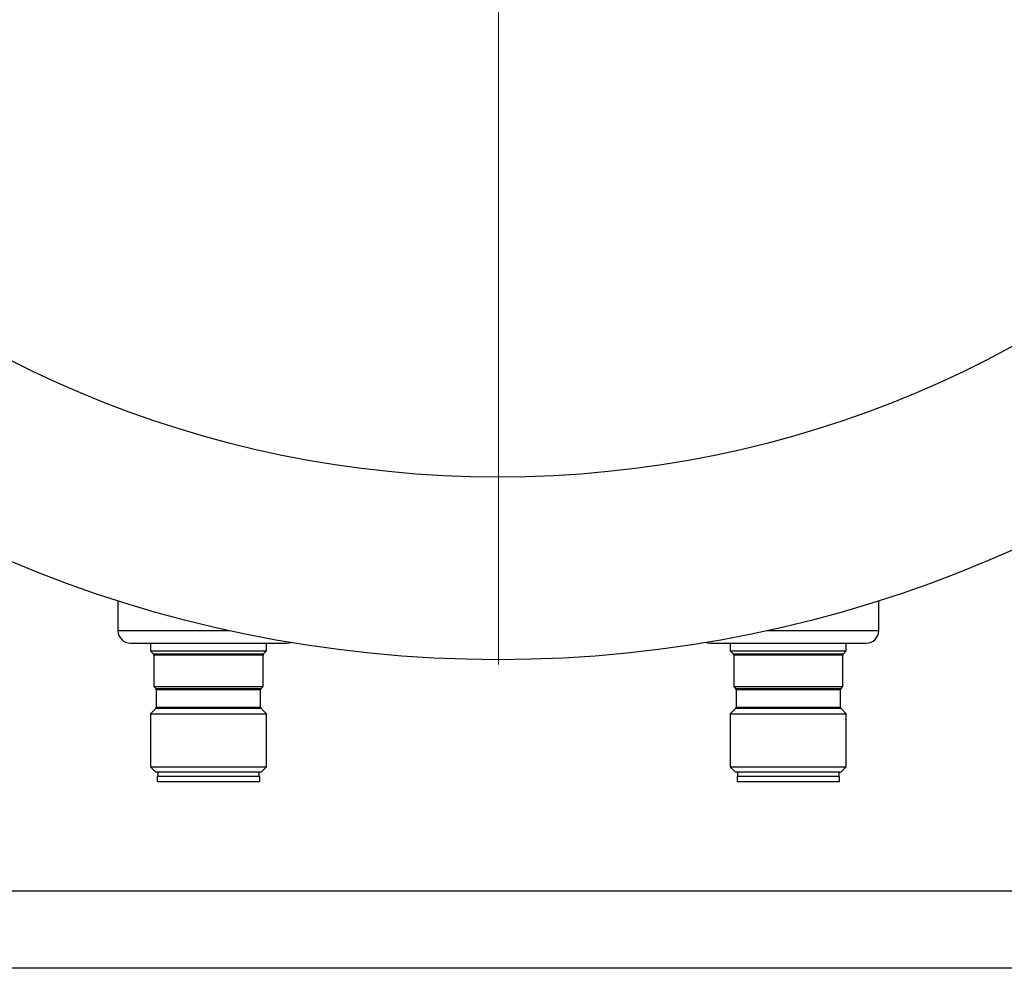
# Model space of a CAD drawing. Units: millimetres. Extents: x 5 to 415, y 5 to 292.
# Drawn here: x 97 to 105, y 258 to 266 of the extents above; entities that cross this region are included whole.
import ezdxf

# ---------------------------------------------------------------- set-up
doc = ezdxf.new("R2010")
doc.units = ezdxf.units.MM

# ---------------------------------------------------------------- blocks, each defined once
blk = doc.blocks.new('SW_CENTERMARKSYMBOL_2')
at = {"color": 0, "linetype": 'Continuous', "lineweight": 18}
blk.add_line((0, -0.4167), (0, -10.875), dxfattribs=at)

msp = doc.modelspace()

# ---------------------------------------------------------------- linework, layer by layer
at = {"color": 7, "linetype": 'Continuous', "lineweight": 25}
for p, q in [((97.4985, 260.77621), (97.4985, 260.51821)), ((104.0585, 260.51821), (104.0585, 260.77621)), ((97.60683, 260.40988), (98.95016, 260.40988)), ((97.7785, 260.40988), (97.7785, 260.34321)), ((98.7785, 260.34321), (98.7785, 260.40988)), ((102.60683, 260.40988), (103.95016, 260.40988)), ((102.7785, 260.40988), (102.7785, 260.34321)), ((103.7785, 260.34321), (103.7785, 260.40988)), ((97.7785, 260.34321), (97.80278, 260.31893)), ((97.7785, 260.34321), (98.7785, 260.34321)), ((98.75421, 260.31893), (98.7785, 260.34321)), ((102.7785, 260.34321), (102.80278, 260.31893)), ((102.7785, 260.34321), (103.7785, 260.34321)), ((103.75421, 260.31893), (103.7785, 260.34321)), ((97.80766, 260.30714), (97.80766, 260.03488)), ((98.74933, 260.03488), (98.74933, 260.30714)), ((102.80766, 260.30714), (102.80766, 260.03488)), ((103.74933, 260.03488), (103.74933, 260.30714)), ((97.80766, 260.03488), (97.82361, 260.01893)), ((97.80766, 260.03488), (98.74933, 260.03488)), ((97.8285, 260.00714), (97.8285, 259.85733)), ((98.7285, 259.85733), (98.7285, 260.00714)), ((98.73338, 260.01893), (98.74933, 260.03488)), ((102.80766, 260.03488), (102.82361, 260.01893)), ((102.80766, 260.03488), (103.74933, 260.03488)), ((102.8285, 260.00714), (102.8285, 259.85733)), ((103.7285, 259.85733), (103.7285, 260.00714)), ((103.73338, 260.01893), (103.74933, 260.03488)), ((97.82361, 259.84554), (97.7785, 259.80042)), ((97.7785, 259.80042), (97.7785, 259.34434)), ((97.7785, 259.80042), (98.7785, 259.80042)), ((98.7785, 259.80042), (98.73338, 259.84554)), ((98.7785, 259.34434), (98.7785, 259.80042)), ((102.82361, 259.84554), (102.7785, 259.80042)), ((102.7785, 259.80042), (102.7785, 259.34434)), ((102.7785, 259.80042), (103.7785, 259.80042)), ((103.7785, 259.80042), (103.73338, 259.84554)), ((103.7785, 259.34434), (103.7785, 259.80042)), ((97.7785, 259.34434), (97.82129, 259.30155)), ((97.7785, 259.34434), (98.7785, 259.34434)), ((97.82129, 259.30155), (98.2785, 259.30155)), ((97.841, 259.30155), (97.841, 259.25988)), ((98.2785, 259.30155), (98.7357, 259.30155)), ((98.716, 259.25988), (98.716, 259.30155)), ((98.7357, 259.30155), (98.7785, 259.34434)), ((102.7785, 259.34434), (102.82129, 259.30155)), ((102.7785, 259.34434), (103.7785, 259.34434)), ((102.82129, 259.30155), (103.2785, 259.30155)), ((102.841, 259.30155), (102.841, 259.25988)), ((103.2785, 259.30155), (103.7357, 259.30155)), ((103.716, 259.25988), (103.716, 259.30155)), ((103.7357, 259.30155), (103.7785, 259.34434)), ((97.83683, 259.25988), (97.83683, 259.21821)), ((98.72016, 259.25988), (97.83683, 259.25988)), ((97.83683, 259.21821), (98.72016, 259.21821)), ((98.72016, 259.21821), (98.72016, 259.25988)), ((102.83683, 259.25988), (102.83683, 259.21821)), ((103.72016, 259.25988), (102.83683, 259.25988)), ((102.83683, 259.21821), (103.72016, 259.21821)), ((103.72016, 259.21821), (103.72016, 259.25988)), ((108.866, 258.2719), (92.691, 258.2719))]:
    msp.add_line(p, q, dxfattribs=at)
at = {"color": 8, "linetype": 'Continuous', "lineweight": 25}
for p, q in [((97.4985, 260.51821), (98.46241, 260.51821)), ((103.09458, 260.51821), (104.0585, 260.51821)), ((97.80278, 260.31893), (98.75421, 260.31893)), ((102.80278, 260.31893), (103.75421, 260.31893)), ((98.74933, 260.30714), (97.80766, 260.30714)), ((103.74933, 260.30714), (102.80766, 260.30714)), ((97.82361, 260.01893), (98.73338, 260.01893)), ((98.7285, 260.00714), (97.8285, 260.00714)), ((102.82361, 260.01893), (103.73338, 260.01893)), ((103.7285, 260.00714), (102.8285, 260.00714)), ((98.73338, 259.84554), (97.82361, 259.84554)), ((97.8285, 259.85733), (98.7285, 259.85733)), ((103.73338, 259.84554), (102.82361, 259.84554)), ((102.8285, 259.85733), (103.7285, 259.85733)), ((108.866, 257.60524), (92.691, 257.60524))]:
    msp.add_line(p, q, dxfattribs=at)
at = {"color": 7, "linetype": 'Continuous', "lineweight": 25, "flags": 128}
for points in [[(98.95016, 260.40988), (98.9713, 260.41196), (98.98804, 260.41672)], [(102.56895, 260.41672), (102.58569, 260.41196), (102.60683, 260.40988)]]:
    msp.add_lwpolyline(points, dxfattribs=at)
at = {"color": 7, "linetype": 'Continuous', "lineweight": 25}
for radius in [10.83333, 9.25926]:
    msp.add_circle((100.7785, 271.10107), radius, dxfattribs=at)
for centre, radius, start, end in [((97.60683, 260.51821), 0.10833, 180.000001, 270), ((103.95016, 260.51821), 0.10833, 270, 359.999999), ((97.791, 260.30714), 0.01667, 0, 45), ((98.766, 260.30714), 0.01667, 135, 180), ((102.791, 260.30714), 0.01667, 0, 45), ((103.766, 260.30714), 0.01667, 135, 180), ((97.81183, 260.00714), 0.01667, 0, 45), ((98.74516, 260.00714), 0.01667, 135, 180), ((102.81183, 260.00714), 0.01667, 0, 45), ((103.74516, 260.00714), 0.01667, 135, 180), ((97.81183, 259.85733), 0.01667, 315, 0), ((98.74516, 259.85733), 0.01667, 180, 225), ((102.81183, 259.85733), 0.01667, 315, 0), ((103.74516, 259.85733), 0.01667, 180, 225)]:
    msp.add_arc(centre, radius, start, end, dxfattribs=at)

# ---------------------------------------------------------------- block references
at = {"color": 7, "linetype": 'Continuous', "lineweight": 18}
msp.add_blockref('SW_CENTERMARKSYMBOL_2', (100.7785, 271.10107), dxfattribs=at)

doc.saveas('drawing.dxf')
